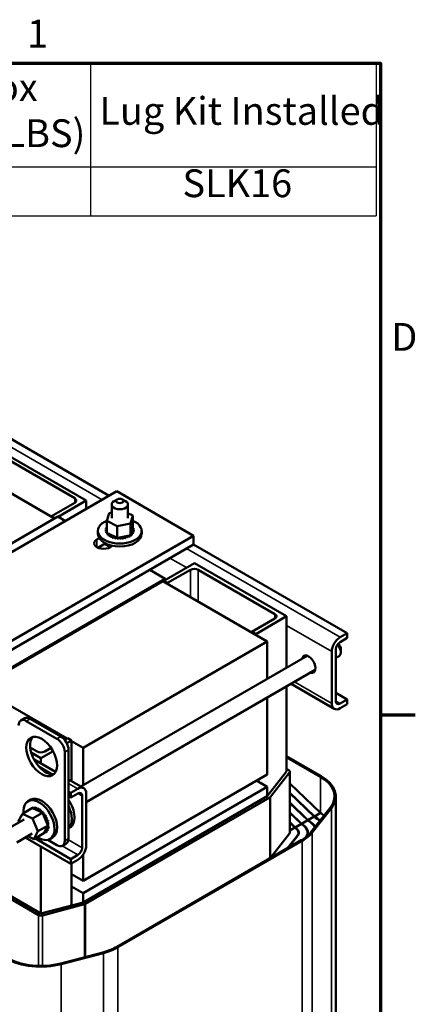
# Model space of a CAD drawing. Units: inches. Extents: x 2 to 86, y 1 to 67.
# Drawn here: x 76.7 to 85.8, y 44.3 to 67 of the extents above; entities that cross this region are included whole.
import ezdxf

# ---------------------------------------------------------------- set-up
doc = ezdxf.new("R2010")
doc.units = ezdxf.units.IN
doc.header["$LTSCALE"] = 4
doc.header["$MEASUREMENT"] = 0
doc.layers.get('0').update_dxf_attribs({"lineweight": 25})
for name, color, linetype, lineweight in [('Border (ANSI)', 7, 'Continuous', 70), ('Symbol (ANSI)', 7, 'Continuous', 25), ('Visible (ANSI)', 7, 'Continuous', 50), ('Visible Narrow (ANSI)', 7, 'Continuous', 35)]:
    doc.layers.add(name, color=color, linetype=linetype, lineweight=lineweight)
doc.styles.add('Note Text (ANSI)', font='tahoma.ttf')

# ---------------------------------------------------------------- blocks, each defined once
blk = doc.blocks.new('Borders Default Border')
at = {"layer": 'Border (ANSI)'}
blk.add_line((21.25, 12.75), (21.45, 12.75), dxfattribs=at)
at = {"layer": 'Border (ANSI)', "flags": 128}
blk.add_lwpolyline([(0.75, 0.5), (0.75, 16.5), (21.25, 16.5), (21.25, 0.5), (0.75, 0.5)], dxfattribs=at)
at = {"layer": 'Border (ANSI)', "char_height": 0.16, "attachment_point": 7, "style": 'Note Text (ANSI)'}
for s, insert in [('1', (19.2139, 16.54)), ('D', (21.3114, 14.795))]:
    blk.add_mtext(s, dxfattribs=dict(at, insert=insert))
blk = doc.blocks.new('Table1')
at = {"layer": 'Symbol (ANSI)'}
for p, q in [((11.8299, 16.5), (21.2237, 16.5)), ((19.5791, 16.5), (19.5791, 15.9027)), ((21.2237, 16.5), (21.2237, 15.9027)), ((11.8299, 15.9027), (21.2237, 15.9027)), ((19.5791, 15.9027), (19.5791, 15.6214)), ((21.2237, 15.9027), (21.2237, 15.6214)), ((11.8299, 15.6214), (21.2237, 15.6214))]:
    blk.add_line(p, q, dxfattribs=at)
at = {"layer": 'Symbol (ANSI)', "char_height": 0.16, "attachment_point": 7, "style": 'Note Text (ANSI)'}
for s, insert in [('Approx', (18.5461, 16.2315)), ('Lug Kit Installed', (19.6301, 16.0951)), ('Weight (LBS)', (18.2507, 15.9669)), ('SLK16', (20.1088, 15.6789))]:
    blk.add_mtext(s, dxfattribs=dict(at, insert=insert))

msp = doc.modelspace()

# ---------------------------------------------------------------- linework, layer by layer
at = {"layer": 'Visible (ANSI)'}
for p, q in [((76.095, 57.576), (78.748, 56.044)), ((76.096, 57.159), (78.218, 55.934)), ((77.953, 55.985), (76.185, 57.006)), ((77.489, 55.522), (75.389, 56.734)), ((72.559, 52.471), (78.923, 56.146)), ((78.923, 56.146), (80.691, 55.125)), ((77.422, 55.577), (77.953, 55.883)), ((78.218, 55.934), (77.57, 55.56)), ((78.218, 55.934), (78.218, 55.738)), ((78.805, 55.525), (78.805, 55.842)), ((78.93, 55.96), (78.859, 55.919)), ((79.054, 55.96), (79.125, 55.919)), ((79.18, 55.525), (79.18, 55.842)), ((73.144, 53.013), (77.563, 55.564)), ((77.504, 55.53), (77.422, 55.577)), ((77.422, 55.577), (77.422, 55.561)), ((77.563, 55.564), (77.74, 55.462)), ((78.69, 55.463), (78.748, 55.645)), ((78.748, 55.645), (78.805, 55.656)), ((79.18, 55.643), (79.294, 55.586)), ((79.294, 55.586), (79.236, 55.404)), ((79.294, 55.586), (79.294, 55.318)), ((78.689, 55.322), (78.689, 55.3)), ((78.69, 55.463), (78.69, 55.194)), ((78.934, 55.343), (78.69, 55.463)), ((79.236, 55.404), (78.934, 55.343)), ((78.934, 55.343), (78.934, 55.074)), ((79.236, 55.404), (79.236, 55.136)), ((79.243, 55.159), (79.288, 55.299)), ((79.288, 55.299), (79.294, 55.318)), ((79.307, 55.297), (79.307, 55.276)), ((80.691, 55.125), (74.327, 51.451)), ((78.464, 55.039), (78.516, 55.069)), ((78.489, 55.165), (78.489, 55.235)), ((78.669, 55.251), (78.669, 55.23)), ((78.669, 55.25), (78.669, 55.228)), ((78.673, 55.286), (78.673, 55.265)), ((78.677, 55.215), (78.677, 55.194)), ((78.677, 55.213), (78.677, 55.192)), ((78.69, 55.194), (78.708, 55.185)), ((78.697, 55.18), (78.697, 55.159)), ((78.698, 55.179), (78.698, 55.158)), ((78.708, 55.185), (78.718, 55.18)), ((78.718, 55.18), (78.74, 55.17)), ((78.728, 55.149), (78.728, 55.127)), ((78.73, 55.147), (78.73, 55.126)), ((78.74, 55.17), (78.897, 55.092)), ((78.769, 55.121), (78.769, 55.1)), ((78.771, 55.12), (78.771, 55.098)), ((78.819, 55.098), (78.819, 55.077)), ((78.822, 55.097), (78.822, 55.076)), ((78.876, 55.082), (78.876, 55.061)), ((78.878, 55.081), (78.878, 55.06)), ((78.897, 55.092), (78.934, 55.074)), ((78.934, 55.074), (78.937, 55.075)), ((78.937, 55.075), (78.941, 55.076)), ((78.937, 55.072), (78.937, 55.051)), ((78.94, 55.072), (78.94, 55.051)), ((78.941, 55.076), (78.986, 55.085)), ((78.986, 55.085), (79.178, 55.124)), ((79, 55.069), (79, 55.048)), ((79.003, 55.07), (79.003, 55.048)), ((79.063, 55.074), (79.063, 55.053)), ((79.066, 55.074), (79.066, 55.053)), ((79.123, 55.085), (79.123, 55.064)), ((79.126, 55.086), (79.126, 55.065)), ((79.178, 55.124), (79.215, 55.132)), ((79.178, 55.103), (79.178, 55.082)), ((79.181, 55.104), (79.181, 55.083)), ((79.215, 55.132), (79.222, 55.133)), ((79.222, 55.133), (79.236, 55.136)), ((79.226, 55.127), (79.226, 55.106)), ((79.228, 55.129), (79.228, 55.107)), ((79.236, 55.136), (79.243, 55.159)), ((79.265, 55.156), (79.265, 55.135)), ((79.267, 55.158), (79.267, 55.136)), ((79.293, 55.189), (79.293, 55.168)), ((79.295, 55.19), (79.295, 55.169)), ((79.31, 55.224), (79.31, 55.203)), ((79.311, 55.226), (79.311, 55.205)), ((79.315, 55.26), (79.315, 55.239)), ((79.496, 55.165), (79.496, 55.235)), ((80.691, 55.125), (80.691, 54.921)), ((80.691, 54.921), (74.327, 51.247)), ((78.658, 54.947), (78.486, 54.848)), ((78.645, 54.94), (78.779, 54.862)), ((78.827, 54.89), (78.775, 54.86)), ((78.805, 54.877), (78.805, 54.895)), ((80.691, 54.923), (84.229, 52.881)), ((80.003, 54.087), (80.71, 54.495)), ((80.71, 54.495), (82.832, 53.27)), ((79.684, 54.339), (80.038, 54.135)), ((80.622, 54.342), (80.092, 54.036)), ((82.566, 53.321), (80.799, 54.342)), ((80.038, 54.135), (75.618, 51.584)), ((80.038, 54.111), (75.618, 51.559)), ((82.39, 52.693), (79.986, 54.081)), ((80.092, 54.036), (80.003, 54.087)), ((80.003, 54.087), (80.003, 54.07)), ((80.038, 54.111), (80.038, 54.135)), ((80.092, 54.036), (80.092, 54.019)), ((82.832, 53.27), (82.125, 52.862)), ((82.832, 53.27), (82.832, 52.086)), ((82.036, 52.913), (82.566, 53.219)), ((82.125, 52.862), (82.036, 52.913)), ((82.036, 52.913), (82.036, 52.897)), ((82.125, 52.862), (82.125, 52.846)), ((84.066, 52.786), (84.229, 52.881)), ((84.229, 52.881), (84.229, 52.771)), ((78.147, 50.243), (82.39, 52.693)), ((82.39, 52.693), (82.39, 51.831)), ((84.039, 52.618), (84.016, 52.632)), ((84.229, 52.771), (84.065, 52.676)), ((83.308, 52.362), (78.095, 49.352)), ((83.875, 51.264), (83.875, 52.456)), ((83.97, 52.512), (83.97, 51.318)), ((84.045, 52.354), (83.97, 52.311)), ((84.084, 52.542), (84.084, 52.44)), ((83.496, 52.037), (78.218, 48.99)), ((83.931, 51.14), (82.936, 51.714)), ((75.849, 51.57), (77.779, 50.455)), ((82.832, 51.653), (82.832, 49.694)), ((83.97, 51.507), (84.229, 51.357)), ((82.39, 51.398), (82.39, 49.631)), ((84.065, 51.263), (84.229, 51.357)), ((84.229, 51.248), (84.066, 51.153)), ((84.229, 51.357), (84.229, 51.248)), ((76.713, 50.872), (76.802, 50.923)), ((77.545, 50.451), (76.838, 50.859)), ((77.634, 50.502), (76.927, 50.91)), ((77.723, 50.423), (77.793, 50.464)), ((77.882, 50.413), (77.77, 50.348)), ((77.793, 50.464), (77.882, 50.413)), ((77.882, 49.475), (77.882, 50.413)), ((77.882, 50.396), (78.147, 50.243)), ((76.929, 50.248), (77.086, 50.157)), ((77.175, 50.004), (76.951, 50.133)), ((77.454, 50.165), (77.175, 50.004)), ((77.263, 50.157), (77.408, 50.241)), ((77.722, 48.103), (77.722, 50.145)), ((77.81, 48.154), (77.81, 50.196)), ((78.147, 49.382), (78.147, 50.243)), ((77.514, 49.688), (77.016, 49.975)), ((77.175, 49.883), (77.175, 50.004)), ((82.832, 50.053), (83.634, 49.59)), ((83.613, 49.578), (82.832, 50.029)), ((82.39, 49.631), (78.147, 47.181)), ((82.39, 49.133), (82.832, 49.694)), ((82.904, 49.675), (82.463, 49.114)), ((82.832, 49.759), (82.888, 49.727)), ((82.912, 49.694), (82.912, 48.29)), ((78.162, 49.313), (77.81, 49.516)), ((82.142, 49.488), (82.39, 49.345)), ((82.912, 49.424), (83.613, 48.745)), ((77.864, 49.206), (77.81, 49.237)), ((77.864, 49.206), (78.027, 49.3)), ((77.864, 49.096), (77.864, 49.206)), ((78.027, 49.19), (77.864, 49.096)), ((78.147, 46.895), (82.39, 49.345)), ((78.218, 49.19), (78.218, 47.998)), ((82.39, 49.345), (82.39, 49.133)), ((83.474, 48.664), (82.912, 49.208)), ((82.912, 49.198), (83.467, 48.66)), ((76.94, 49.05), (76.879, 49.015)), ((77.81, 49.127), (77.864, 49.096)), ((78.122, 47.942), (78.122, 49.136)), ((78.147, 46.683), (82.39, 49.133)), ((82.446, 49.1), (78.204, 46.651)), ((83.327, 48.58), (82.912, 48.982)), ((82.912, 48.971), (83.32, 48.576)), ((83.967, 49.127), (83.967, 41.631)), ((76.654, 48.544), (76.752, 48.723)), ((76.752, 48.723), (76.984, 48.858)), ((76.752, 48.723), (76.977, 48.614)), ((76.92, 48.821), (76.938, 48.831)), ((76.947, 48.846), (76.965, 48.856)), ((76.977, 48.614), (77.21, 48.748)), ((76.979, 48.859), (76.998, 48.87)), ((76.981, 48.86), (76.999, 48.87)), ((77.018, 48.841), (76.984, 48.858)), ((77.018, 48.863), (77.036, 48.873)), ((77.164, 48.77), (77.018, 48.841)), ((77.02, 48.863), (77.038, 48.873)), ((77.06, 48.855), (77.079, 48.866)), ((77.063, 48.854), (77.081, 48.865)), ((77.105, 48.836), (77.123, 48.847)), ((77.107, 48.835), (77.125, 48.846)), ((77.15, 48.807), (77.168, 48.818)), ((77.152, 48.805), (77.17, 48.816)), ((77.184, 48.761), (77.164, 48.77)), ((77.193, 48.756), (77.184, 48.761)), ((77.193, 48.769), (77.211, 48.779)), ((77.21, 48.748), (77.193, 48.756)), ((77.195, 48.767), (77.213, 48.777)), ((77.223, 48.718), (77.21, 48.748)), ((77.233, 48.723), (77.251, 48.733)), ((77.235, 48.72), (77.253, 48.731)), ((83.181, 48.495), (82.912, 48.756)), ((82.912, 48.745), (83.174, 48.491)), ((83.396, 48.301), (83.838, 48.863)), ((83.865, 48.855), (83.423, 48.294)), ((83.613, 48.745), (83.474, 48.664)), ((83.609, 48.743), (83.613, 48.741)), ((76.786, 48.596), (76.433, 48.392)), ((76.977, 48.614), (77.106, 48.324)), ((77.322, 48.495), (77.223, 48.718)), ((77.269, 48.671), (77.287, 48.681)), ((77.27, 48.668), (77.289, 48.679)), ((77.298, 48.615), (77.317, 48.625)), ((77.299, 48.612), (77.318, 48.623)), ((77.321, 48.557), (77.339, 48.568)), ((77.321, 48.554), (77.34, 48.565)), ((77.338, 48.458), (77.322, 48.495)), ((77.335, 48.5), (77.353, 48.51)), ((77.336, 48.497), (77.354, 48.508)), ((83.035, 48.411), (82.912, 48.53)), ((82.912, 48.519), (83.027, 48.407)), ((83.153, 48.512), (83.181, 48.495)), ((83.181, 48.491), (83.163, 48.501)), ((83.32, 48.576), (83.181, 48.495)), ((83.299, 48.596), (83.327, 48.58)), ((83.327, 48.576), (83.31, 48.586)), ((83.317, 48.574), (83.32, 48.572)), ((83.467, 48.66), (83.327, 48.58)), ((83.446, 48.681), (83.474, 48.664)), ((83.474, 48.66), (83.456, 48.67)), ((83.463, 48.658), (83.467, 48.656)), ((76.974, 48.271), (76.62, 48.067)), ((77.106, 48.324), (77.008, 48.144)), ((77.008, 48.144), (77.241, 48.278)), ((77.106, 48.324), (77.338, 48.458)), ((77.241, 48.278), (77.242, 48.28)), ((77.242, 48.28), (77.243, 48.283)), ((77.243, 48.283), (77.258, 48.309)), ((77.246, 48.277), (77.264, 48.287)), ((77.258, 48.309), (77.32, 48.424)), ((77.278, 48.291), (77.296, 48.301)), ((77.279, 48.291), (77.298, 48.302)), ((77.306, 48.315), (77.324, 48.326)), ((77.307, 48.317), (77.325, 48.327)), ((77.32, 48.424), (77.332, 48.446)), ((77.326, 48.352), (77.345, 48.362)), ((77.326, 48.35), (77.344, 48.361)), ((77.332, 48.446), (77.334, 48.45)), ((77.334, 48.45), (77.338, 48.458)), ((77.338, 48.395), (77.356, 48.406)), ((77.338, 48.393), (77.356, 48.403)), ((77.341, 48.445), (77.359, 48.456)), ((77.341, 48.443), (77.359, 48.453)), ((77.844, 48.409), (77.81, 48.39)), ((82.463, 47.709), (82.904, 48.271)), ((83.027, 48.407), (82.912, 48.34)), ((83.007, 48.427), (83.035, 48.411)), ((83.035, 48.407), (83.017, 48.417)), ((83.024, 48.405), (83.027, 48.403)), ((83.174, 48.491), (83.035, 48.411)), ((83.109, 48.246), (83.109, 48.29)), ((83.17, 48.489), (83.174, 48.487)), ((83.316, 48.233), (83.316, 48.29)), ((76.814, 48.179), (77.864, 47.573)), ((77.008, 48.144), (76.87, 48.211)), ((77.037, 48.16), (77.864, 47.683)), ((77.334, 48.124), (77.545, 48.001)), ((77.443, 48.178), (77.383, 48.143)), ((77.67, 47.989), (77.759, 48.04)), ((78.928, 45.665), (83.171, 48.114)), ((83.192, 48.102), (78.95, 45.652)), ((83.084, 48.223), (82.853, 47.931)), ((82.873, 47.942), (83.093, 48.221)), ((77.175, 46.428), (77.175, 47.971)), ((77.118, 46.395), (74.997, 47.62)), ((75.053, 47.653), (77.175, 46.428)), ((77.864, 47.683), (78.027, 47.777)), ((77.864, 47.573), (77.864, 47.683)), ((78.027, 47.667), (77.864, 47.573)), ((78.147, 47.181), (78.147, 47.786)), ((77.882, 46.614), (77.882, 47.583)), ((78.147, 47.181), (77.882, 47.334)), ((77.882, 47.049), (78.147, 46.895)), ((77.175, 46.428), (78.147, 46.683)), ((78.147, 46.895), (78.147, 46.683)), ((78.18, 46.641), (77.208, 46.386)), ((77.632, 45.28), (78.604, 45.535)), ((78.617, 45.519), (77.644, 45.264))]:
    msp.add_line(p, q, dxfattribs=at)
for centre, major_axis, start_param, end_param in [((77.864, 55.934), (0.125, 0), 5.497787, 7.068583), ((78.992, 55.842), (-0.188, 0), 5.497787, 10.210176), ((78.992, 55.235), (0.503, 0), 2.209969, 7.210647), ((78.992, 55.256), (-0.323, 0), 5.919665, 5.924162), ((78.68, 55.305), (-0.0302, 0), 4.382123, 4.400067), ((78.68, 55.284), (0.0302, 0), 1.24053, 1.258474), ((79.313, 55.28), (-0.0302, 0), 4.886168, 7.934358), ((79.298, 55.315), (0.0302, 0), 4.360312, 4.989115), ((78.992, 55.256), (0.323, 0), 0.22048, 0.230025), ((78.992, 55.165), (0.503, 0), 3.141593, 6.283185), ((78.67, 55.269), (0.0302, 0), 4.689818, 5.452301), ((78.992, 55.256), (-0.323, 0), 0.02413, 0.033676), ((78.671, 55.232), (-0.0302, 0), 4.051844, 4.792766), ((78.992, 55.235), (-0.323, 0), 0.02413, 0.033676), ((78.671, 55.211), (0.0302, 0), 0.910252, 1.651173), ((78.992, 55.256), (-0.323, 0), 6.110966, 6.120511), ((78.67, 55.269), (-0.0302, 0), 3.972477, 4.596416), ((78.67, 55.248), (0.0302, 0), 0.830885, 1.454823), ((78.68, 55.305), (0.0302, 0), 4.493469, 5.042655), ((78.671, 55.232), (0.0302, 0), 4.886168, 5.372933), ((78.992, 55.256), (-0.323, 0), 0.22048, 0.230025), ((78.686, 55.197), (-0.0302, 0), 4.567281, 4.989115), ((78.992, 55.235), (-0.323, 0), 0.22048, 0.230025), ((78.686, 55.175), (0.0302, 0), 1.286443, 1.847523), ((78.686, 55.197), (0.0302, 0), 5.082517, 5.56181), ((78.992, 55.256), (-0.323, 0), 0.416829, 0.426375), ((78.992, 55.235), (0.323, 0), 3.558422, 3.567967), ((78.712, 55.163), (-0.0302, 0), 4.49137, 5.185465), ((78.712, 55.142), (0.0302, 0), 0.65522, 2.043872), ((78.712, 55.163), (0.0302, 0), 5.278867, 6.661608), ((78.992, 55.256), (-0.323, 0), 0.613179, 0.622724), ((78.992, 55.235), (0.323, 0), 3.754772, 3.764317), ((78.748, 55.133), (0.0302, 0), 5.475216, 8.523407), ((78.748, 55.112), (0.0302, 0), 0.65522, 2.240222), ((78.992, 55.256), (-0.323, 0), 0.809528, 0.819074), ((78.992, 55.235), (0.323, 0), 3.951121, 3.960666), ((78.794, 55.108), (0.0302, 0), 5.671566, 8.719756), ((78.794, 55.087), (0.0302, 0), 0.611619, 2.436571), ((78.992, 55.256), (-0.323, 0), 1.005878, 1.015423), ((78.992, 55.235), (0.323, 0), 4.147471, 4.157016), ((78.848, 55.089), (0.0302, 0), 5.867915, 8.916106), ((78.848, 55.068), (0.0302, 0), 0.41527, 2.632921), ((78.992, 55.256), (-0.323, 0), 1.202228, 1.211773), ((78.907, 55.076), (-0.0302, 0), 5.066739, 5.970863), ((78.907, 55.055), (-0.0302, 0), 3.360513, 5.970863), ((78.907, 55.076), (0.0302, 0), 6.064265, 6.21774), ((78.992, 55.256), (-0.323, 0), 1.398577, 1.408122), ((78.97, 55.07), (-0.0302, 0), 5.946866, 6.167212), ((78.97, 55.049), (-0.0302, 0), 3.164163, 6.167212), ((78.97, 55.07), (0.0302, 0), 6.260615, 7.300507), ((78.992, 55.256), (-0.323, 0), 1.594927, 1.604472), ((79.033, 55.071), (0.0302, 0), 0.173779, 3.221969), ((79.033, 55.05), (-0.0302, 0), 3.315371, 6.202809), ((79.095, 55.079), (0.0302, 0), 0.370128, 3.418319), ((78.992, 55.256), (-0.323, 0), 1.791276, 1.800822), ((79.095, 55.058), (-0.0302, 0), 3.511721, 6.006459), ((79.153, 55.094), (-0.0302, 0), 3.708071, 6.756261), ((78.992, 55.256), (-0.323, 0), 1.987626, 1.997171), ((78.992, 55.235), (0.323, 0), 5.129218, 5.138764), ((79.153, 55.073), (0.0302, 0), 0.566478, 2.668517), ((79.204, 55.115), (-0.0302, 0), 5.750673, 6.952611), ((78.992, 55.256), (-0.323, 0), 2.183975, 2.193521), ((78.992, 55.235), (0.323, 0), 5.325568, 5.335113), ((79.204, 55.094), (0.0302, 0), 0.762827, 2.486373), ((79.204, 55.115), (-0.0302, 0), 3.90442, 4.355106), ((79.248, 55.142), (0.0302, 0), 3.674999, 4.007367), ((79.248, 55.121), (0.0302, 0), 2.205656, 2.486373), ((78.992, 55.256), (-0.323, 0), 2.380325, 2.38987), ((78.992, 55.235), (0.323, 0), 5.521917, 5.531463), ((79.248, 55.121), (0.0302, 0), 0.959177, 1.96779), ((79.248, 55.142), (-0.0302, 0), 4.10077, 4.861583), ((79.281, 55.173), (-0.0302, 0), 4.297119, 7.34531), ((79.281, 55.152), (0.0302, 0), 1.155526, 2.486373), ((78.992, 55.256), (-0.323, 0), 2.576674, 2.58622), ((78.992, 55.235), (0.323, 0), 5.718267, 5.727812), ((79.304, 55.207), (-0.0302, 0), 4.493469, 7.541659), ((79.304, 55.186), (0.0302, 0), 1.351876, 2.486373), ((79.314, 55.243), (-0.0302, 0), 4.689818, 7.738009), ((79.313, 55.258), (0.0302, 0), 1.744575, 2.486373), ((79.314, 55.222), (0.0302, 0), 1.548226, 2.486373), ((78.992, 55.256), (0.323, 0), 5.914616, 5.924162), ((78.992, 55.235), (0.323, 0), 5.914616, 5.924162), ((78.992, 55.256), (0.323, 0), 6.110966, 6.120511), ((78.992, 55.235), (0.323, 0), 6.110966, 6.120511), ((78.992, 55.256), (0.323, 0), 0.02413, 0.033676), ((78.619, 54.949), (-0.22, 0), 5.497787, 8.63938), ((78.992, 55.235), (0.323, 0), 4.34382, 4.353366), ((78.992, 55.235), (0.323, 0), 4.54017, 4.549715), ((78.992, 55.235), (0.323, 0), 4.736519, 4.746065), ((78.992, 55.235), (0.323, 0), 4.932869, 4.942414), ((80.71, 54.291), (-0.125, 0), 3.926991, 5.497787), ((82.478, 53.27), (0.125, 0), 5.497787, 7.068583), ((84.066, 52.566), (0.135, 0.234), 0.785398, 2.356194), ((84.065, 52.567), (-0.067, -0.116), 3.926991, 5.497787), ((83.951, 52.516), (0.094, -0.162), 0, 1.911206), ((84.039, 52.567), (-0.0312, 0.0541), 3.926991, 5.497787), ((83.344, 52.166), (-0.11, 0.191), 2.591111, 6.833667), ((83.44, 52.221), (0.11, -0.191), 3.590417, 3.692074), ((83.44, 52.221), (0.11, -0.191), 5.732704, 5.834361), ((84.066, 51.374), (-0.135, -0.234), 5.497787, 7.068583), ((84.065, 51.373), (-0.067, -0.116), 5.497787, 7.068583), ((76.838, 50.655), (-0.125, 0.217), 5.497787, 7.068583), ((76.927, 50.706), (-0.125, 0.217), 5.497787, 6.283185), ((77.28, 50.094), (-0.25, 0.433), 0.177711, 2.963882), ((77.545, 50.247), (-0.125, 0.217), 3.926991, 5.497787), ((77.634, 50.298), (-0.125, 0.217), 3.926991, 5.497787), ((77.175, 50.208), (0.125, 0), 3.926991, 5.497787), ((82.832, 49.694), (0.08, 0), 5.856558, 7.068583), ((82.832, 49.127), (1.105, 0), 5.856558, 7.068583), ((82.832, 49.127), (1.135, 0), 5.856558, 7.068583), ((78.027, 49.08), (0.135, 0.234), 5.497787, 7.068583), ((78.027, 49.081), (0.067, 0.116), 5.497787, 7.068583), ((77.131, 48.579), (-0.252, 0.436), 2.24691, 7.177868), ((77.192, 48.614), (-0.252, 0.436), 3.141593, 6.283185), ((77.592, 48.845), (0.252, -0.436), 0, 1.695451), ((82.39, 49.133), (-0.08, 0), 2.356194, 2.714965), ((77.113, 48.568), (-0.162, 0.28), 0.22048, 0.224053), ((76.932, 48.834), (0.0151, -0.0261), 4.886168, 4.89474), ((76.95, 48.844), (-0.0151, 0.0261), 1.744575, 1.753147), ((77.113, 48.568), (-0.162, 0.28), 0.02413, 0.033676), ((76.932, 48.834), (-0.0151, 0.0261), 4.530038, 4.792766), ((76.963, 48.854), (0.0151, -0.0261), 4.689818, 4.956834), ((76.981, 48.864), (-0.0151, 0.0261), 1.548226, 1.815241), ((77.113, 48.568), (-0.162, 0.28), 6.110966, 6.120511), ((76.963, 48.854), (-0.0151, 0.0261), 4.467944, 4.596416), ((76.999, 48.863), (0.0151, -0.0261), 4.493469, 4.604269), ((77.131, 48.579), (-0.162, 0.28), 6.110966, 6.120511), ((77.017, 48.873), (-0.0151, 0.0261), 1.351876, 2.486373), ((77.113, 48.568), (-0.162, 0.28), 5.914616, 5.924162), ((76.999, 48.863), (0.0151, -0.0261), 0.35435, 1.258474), ((77.04, 48.86), (0.0151, -0.0261), 4.297119, 7.34531), ((77.131, 48.579), (-0.162, 0.28), 5.914616, 5.924162), ((77.058, 48.871), (-0.0151, 0.0261), 1.155526, 2.486373), ((77.113, 48.568), (0.162, -0.28), 2.576674, 2.58622), ((77.084, 48.846), (0.0151, -0.0261), 4.10077, 7.14896), ((77.131, 48.579), (-0.162, 0.28), 5.718267, 5.727812), ((77.102, 48.857), (-0.0151, 0.0261), 0.959177, 2.486373), ((77.113, 48.568), (0.162, -0.28), 2.380325, 2.38987), ((77.128, 48.822), (0.0151, -0.0261), 3.90442, 6.952611), ((77.131, 48.579), (-0.162, 0.28), 5.521917, 5.531463), ((77.147, 48.833), (-0.0151, 0.0261), 0.762827, 2.486373), ((77.173, 48.788), (0.0151, -0.0261), 3.708071, 5.090811), ((77.113, 48.568), (0.162, -0.28), 2.183975, 2.193521), ((77.131, 48.579), (-0.162, 0.28), 5.325568, 5.335113), ((77.191, 48.799), (-0.0151, 0.0261), 0.566478, 2.668517), ((77.173, 48.788), (0.0151, -0.0261), 6.062166, 6.756261), ((77.113, 48.568), (0.162, -0.28), 1.987626, 1.997171), ((77.214, 48.745), (-0.0151, 0.0261), 0.370128, 0.849421), ((77.233, 48.756), (0.0151, -0.0261), 3.511721, 6.006459), ((77.131, 48.579), (-0.162, 0.28), 5.129218, 5.138764), ((77.214, 48.745), (0.0151, -0.0261), 5.931109, 6.559912), ((77.252, 48.696), (-0.0151, 0.0261), 0.173779, 3.221969), ((77.113, 48.568), (0.162, -0.28), 1.791276, 1.800822), ((77.271, 48.707), (0.0151, -0.0261), 3.315371, 6.202809), ((77.131, 48.579), (-0.162, 0.28), 4.932869, 4.942414), ((77.531, 48.81), (0.252, -0.436), 0.116505, 1.454291), ((82.832, 48.29), (1.105, 0), 0.669367, 0.785398), ((77.285, 48.642), (-0.0151, 0.0261), 6.260615, 9.308805), ((77.113, 48.568), (0.162, -0.28), 1.594927, 1.604472), ((77.303, 48.652), (0.0151, -0.0261), 3.164163, 6.167212), ((77.131, 48.579), (-0.162, 0.28), 4.736519, 4.746065), ((77.311, 48.585), (-0.0151, 0.0261), 6.064265, 9.112456), ((77.113, 48.568), (0.162, -0.28), 1.398577, 1.408122), ((77.329, 48.527), (-0.0151, 0.0261), 5.867915, 8.916106), ((77.329, 48.595), (0.0151, -0.0261), 3.360513, 5.970863), ((77.131, 48.579), (-0.162, 0.28), 4.54017, 4.549715), ((77.113, 48.568), (0.162, -0.28), 1.202228, 1.211773), ((77.339, 48.471), (-0.0151, 0.0261), 5.671566, 6.432379), ((77.348, 48.537), (-0.0151, 0.0261), 0.41527, 2.632921), ((77.113, 48.568), (0.162, -0.28), 1.005878, 1.015423), ((77.358, 48.481), (-0.0151, 0.0261), 0.611619, 2.436571), ((77.131, 48.579), (-0.162, 0.28), 4.34382, 4.353366), ((77.131, 48.579), (-0.162, 0.28), 4.147471, 4.157016), ((82.832, 48.29), (0.691, 0), 0.324291, 0.785398), ((82.832, 48.29), (0.701, 0), 0.339453, 0.785398), ((82.832, 48.29), (0.898, 0), 0.54671, 0.785398), ((82.832, 48.29), (-0.908, 0), 3.695777, 3.926991), ((77.226, 48.274), (-0.0151, 0.0261), 4.493469, 4.646943), ((77.263, 48.282), (0.0151, -0.0261), 4.376069, 4.596416), ((77.113, 48.568), (0.162, -0.28), 6.110966, 6.120511), ((77.263, 48.282), (-0.0151, 0.0261), 4.689818, 5.72971), ((77.281, 48.293), (-0.0151, 0.0261), 0.65522, 1.454823), ((77.293, 48.302), (-0.0151, 0.0261), 4.886168, 7.934358), ((77.113, 48.568), (0.162, -0.28), 0.02413, 0.033676), ((77.312, 48.313), (-0.0151, 0.0261), 0.65522, 1.651173), ((77.317, 48.332), (-0.0151, 0.0261), 5.082517, 8.130708), ((77.131, 48.579), (0.162, -0.28), 0.02413, 0.033676), ((77.113, 48.568), (0.162, -0.28), 0.22048, 0.230025), ((77.333, 48.371), (-0.0151, 0.0261), 5.278867, 8.327057), ((77.335, 48.343), (-0.0151, 0.0261), 0.65522, 1.847523), ((77.34, 48.418), (0.0151, -0.0261), 4.179877, 5.381814), ((77.131, 48.579), (0.162, -0.28), 0.22048, 0.230025), ((77.113, 48.568), (0.162, -0.28), 0.416829, 0.426375), ((77.351, 48.382), (-0.0151, 0.0261), 0.65522, 2.043872), ((77.34, 48.418), (-0.0151, 0.0261), 5.475216, 5.925903), ((77.339, 48.471), (0.0151, -0.0261), 5.245796, 5.578164), ((77.359, 48.429), (-0.0151, 0.0261), 0.65522, 2.240222), ((77.113, 48.568), (0.162, -0.28), 0.613179, 0.622724), ((77.113, 48.568), (0.162, -0.28), 0.809528, 0.819074), ((77.131, 48.579), (-0.162, 0.28), 3.558422, 3.567967), ((77.131, 48.579), (-0.162, 0.28), 3.754772, 3.764317), ((77.131, 48.579), (-0.162, 0.28), 3.951121, 3.960666), ((82.832, 48.29), (0.08, 0), 5.856558, 6.283185), ((82.832, 48.29), (0.277, 0), 5.856558, 7.068583), ((82.832, 48.29), (0.287, 0), 5.856558, 7.068583), ((82.39, 48.565), (1.105, 0), 5.497787, 5.856558), ((82.832, 48.29), (0.484, 0), 5.921376, 7.068583), ((82.832, 48.29), (0.494, 0), 5.991312, 7.068583), ((82.39, 48.565), (-1.135, 0), 2.356194, 2.714965), ((77.545, 48.206), (0.125, -0.217), 5.497787, 7.068583), ((77.634, 48.257), (0.125, -0.217), 0, 0.785398), ((78.027, 47.887), (-0.135, -0.234), 0.785398, 2.356194), ((78.027, 47.887), (0.067, 0.116), 3.926991, 5.497787), ((82.39, 47.728), (0.08, 0), 5.497787, 5.856558), ((78.147, 46.683), (-0.08, 0), 1.997424, 2.356194), ((77.175, 46.428), (-0.08, 0), 0.785398, 1.997424), ((78.147, 46.116), (1.105, 0), 5.139016, 5.497787), ((78.147, 46.116), (-1.135, 0), 1.997424, 2.356194), ((77.175, 45.861), (-1.135, 0), 0.785398, 1.997424), ((77.175, 45.861), (1.105, 0), 3.926991, 5.139016)]:
    msp.add_ellipse(centre, major_axis=major_axis, ratio=0.57735, start_param=start_param, end_param=end_param, dxfattribs=at)
for centre, major_axis in [((78.992, 55.924), (0.0875, 0)), ((77.192, 50.043), (0.25, -0.433))]:
    msp.add_ellipse(centre, major_axis=major_axis, ratio=0.57735, dxfattribs=at)
at = {"layer": 'Visible Narrow (ANSI)'}
for p, q in [((75.934, 57.481), (78.585, 55.95)), ((77.953, 55.883), (77.953, 55.985)), ((78.464, 55.039), (78.464, 54.86)), ((80.53, 54.828), (84.066, 52.786)), ((80.148, 54.607), (80.526, 54.389)), ((80.622, 54.342), (80.622, 53.713)), ((80.799, 54.342), (80.799, 53.611)), ((82.566, 53.219), (82.566, 53.321)), ((82.832, 53.058), (83.875, 52.456)), ((83.016, 51.76), (83.875, 51.264)), ((83.97, 51.318), (84.065, 51.263)), ((76.838, 50.859), (76.927, 50.91)), ((77.545, 50.451), (77.634, 50.502)), ((77.722, 50.145), (77.81, 50.196)), ((77.118, 49.825), (77.443, 49.637)), ((82.904, 49.675), (82.904, 48.271)), ((77.81, 49.425), (78.027, 49.3)), ((83.613, 49.578), (83.613, 48.741)), ((78.027, 49.19), (78.122, 49.136)), ((82.446, 49.1), (82.446, 47.696)), ((82.463, 49.114), (82.463, 47.709)), ((83.865, 48.855), (83.865, 41.36)), ((83.327, 48.568), (83.327, 48.576)), ((83.474, 48.652), (83.474, 48.66)), ((83.035, 48.398), (83.035, 48.407)), ((83.181, 48.483), (83.181, 48.491)), ((83.423, 48.294), (83.423, 40.799)), ((77.722, 48.103), (77.81, 48.154)), ((77.808, 48.123), (78.122, 47.942)), ((83.084, 48.209), (83.084, 48.223)), ((83.192, 48.102), (83.192, 40.606)), ((77.665, 47.986), (78.027, 47.777)), ((78.18, 46.641), (78.18, 45.424)), ((78.204, 46.651), (78.204, 45.43)), ((77.118, 46.395), (77.118, 45.223)), ((77.208, 46.386), (77.208, 45.223)), ((78.95, 45.652), (78.95, 38.157)), ((78.617, 45.519), (78.617, 38.852)), ((77.644, 45.264), (77.644, 38.597))]:
    msp.add_line(p, q, dxfattribs=at)

# ---------------------------------------------------------------- block references
at = {"xscale": 4, "yscale": 4, "zscale": 4}
for name in ['Borders Default Border', 'Table1']:
    msp.add_blockref(name, (0, 0), dxfattribs=at)

doc.saveas('drawing.dxf')
